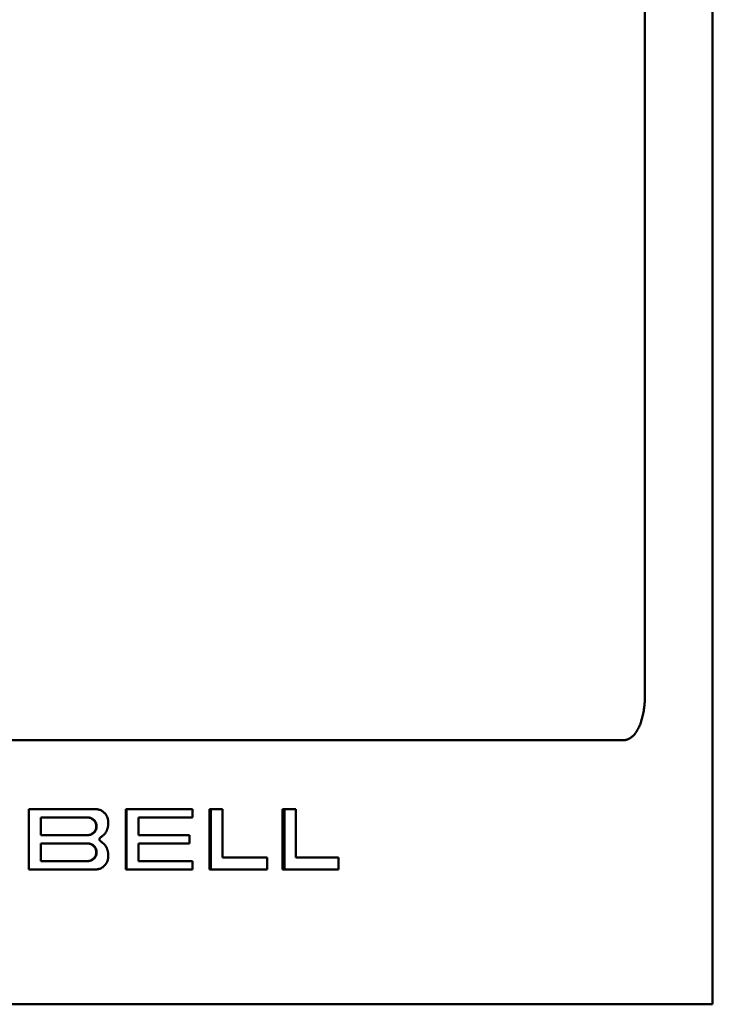
# Model space of a CAD drawing. Units: inches. Extents: x 0 to 17, y 0 to 11.
# Drawn here: x 6.1 to 7, y 2.8 to 4.1 of the extents above; entities that cross this region are included whole.
import ezdxf

# ---------------------------------------------------------------- set-up
doc = ezdxf.new("R2010")
doc.units = ezdxf.units.IN
doc.header["$MEASUREMENT"] = 0
doc.layers.add('Visible (ANSI)', color=7, linetype='Continuous', lineweight=50)

msp = doc.modelspace()

# ---------------------------------------------------------------- linework, layer by layer
at = {"layer": 'Visible (ANSI)'}
for p, q in [((7.0216, 2.8412), (7.0216, 7.1642)), ((6.2438, 3.0199), (6.2438, 3.0997)), ((6.2438, 3.0997), (6.2448, 3.0997)), ((6.355, 3.0199), (6.355, 3.0997)), ((6.355, 3.0997), (6.3568, 3.0997)), ((6.4517, 3.0199), (6.4517, 3.0997)), ((6.4517, 3.0997), (6.4542, 3.0997)), ((6.1936, 3.0886), (6.1314, 3.0886)), ((6.1314, 3.0653), (6.1314, 3.0886)), ((6.1314, 3.0653), (6.1936, 3.0653)), ((6.1936, 3.0542), (6.1314, 3.0542)), ((6.1314, 3.0309), (6.1314, 3.0542)), ((6.1314, 3.0309), (6.1936, 3.0309)), ((6.2438, 3.0199), (6.2448, 3.0199)), ((6.355, 3.0199), (6.3568, 3.0199)), ((6.4517, 3.0199), (6.4542, 3.0199)), ((7.0216, 2.8412), (5.2296, 2.8412))]:
    msp.add_line(p, q, dxfattribs=at)
for points in [[(6.9323, 5.3812), (6.9323, 4.6712), (6.9323, 3.9612), (6.9323, 3.2512)], [(6.9323, 3.2512), (6.9323, 3.2499), (6.9323, 3.2486), (6.9323, 3.2473)], [(6.9323, 3.2473), (6.9322, 3.246), (6.9322, 3.2447), (6.9321, 3.2434)], [(6.9296, 3.2247), (6.9293, 3.2235), (6.929, 3.2223), (6.9287, 3.2212)], [(6.9299, 3.2264), (6.9298, 3.2258), (6.9297, 3.2252), (6.9296, 3.2247)], [(6.917, 3.1974), (6.9167, 3.1971), (6.9165, 3.1968), (6.9162, 3.1965)], [(6.921, 3.2024), (6.9205, 3.2017), (6.92, 3.2009), (6.9195, 3.2002)], [(6.9061, 3.1913), (6.9054, 3.1912), (6.9048, 3.1912), (6.9041, 3.1912)], [(6.908, 3.1917), (6.9074, 3.1915), (6.9067, 3.1914), (6.9061, 3.1913)], [(6.9136, 3.1944), (6.913, 3.194), (6.9124, 3.1936), (6.9118, 3.1932)], [(6.204, 3.0997), (6.1745, 3.0997), (6.1449, 3.0997), (6.1153, 3.0997)], [(6.1153, 3.0997), (6.1153, 3.0731), (6.1153, 3.0465), (6.1153, 3.0199)], [(6.2051, 3.0996), (6.2047, 3.0996), (6.2043, 3.0997), (6.204, 3.0997)], [(6.3325, 3.0997), (6.3036, 3.0997), (6.2743, 3.0997), (6.2448, 3.0997)], [(6.2448, 3.0997), (6.2448, 3.0731), (6.2448, 3.0465), (6.2448, 3.0199)], [(6.3568, 3.0997), (6.3568, 3.0731), (6.3568, 3.0465), (6.3568, 3.0199)], [(6.3723, 3.0358), (6.3723, 3.0571), (6.3723, 3.0784), (6.3723, 3.0997)], [(6.4542, 3.0997), (6.4542, 3.0731), (6.4542, 3.0465), (6.4542, 3.0199)], [(6.4692, 3.0358), (6.4692, 3.0571), (6.4692, 3.0784), (6.4692, 3.0997)], [(6.1938, 3.0886), (6.1936, 3.0886), (6.1933, 3.0886), (6.1931, 3.0886)], [(6.1936, 3.0886), (6.1938, 3.0886), (6.1941, 3.0886), (6.1944, 3.0886)], [(6.1946, 3.0885), (6.1943, 3.0886), (6.1941, 3.0886), (6.1938, 3.0886)], [(6.1944, 3.0886), (6.1946, 3.0886), (6.1949, 3.0886), (6.1951, 3.0885)], [(6.1951, 3.0885), (6.1953, 3.0885), (6.1954, 3.0885), (6.1955, 3.0885)], [(6.1955, 3.0885), (6.1959, 3.0884), (6.1963, 3.0883), (6.1966, 3.0882)], [(6.2038, 3.0828), (6.2039, 3.0826), (6.204, 3.0824), (6.2041, 3.0821)], [(6.2049, 3.08), (6.2051, 3.0795), (6.2052, 3.079), (6.2052, 3.0785)], [(6.2052, 3.0785), (6.2053, 3.0782), (6.2053, 3.078), (6.2053, 3.0777)], [(6.2193, 3.0894), (6.2191, 3.0897), (6.219, 3.0901), (6.2188, 3.0904)], [(6.22, 3.0872), (6.2198, 3.0879), (6.2196, 3.0887), (6.2193, 3.0894)], [(6.2203, 3.0861), (6.2202, 3.0865), (6.2201, 3.0868), (6.22, 3.0872)], [(6.2205, 3.0844), (6.2204, 3.0849), (6.2204, 3.0855), (6.2203, 3.0861)], [(6.2205, 3.0796), (6.2205, 3.0803), (6.2205, 3.0809), (6.2204, 3.0815)], [(6.2204, 3.0778), (6.2205, 3.0784), (6.2205, 3.079), (6.2205, 3.0796)], [(6.2607, 3.0886), (6.2848, 3.0886), (6.3088, 3.0886), (6.3325, 3.0886)], [(6.2029, 3.0698), (6.2028, 3.0696), (6.2026, 3.0694), (6.2024, 3.0692)], [(6.2038, 3.0711), (6.2035, 3.0707), (6.2032, 3.0702), (6.2029, 3.0698)], [(6.2032, 3.0711), (6.2033, 3.0713), (6.2034, 3.0716), (6.2035, 3.0718)], [(6.2041, 3.0718), (6.204, 3.0716), (6.2039, 3.0713), (6.2038, 3.0711)], [(6.2052, 3.0754), (6.2052, 3.0749), (6.2051, 3.0744), (6.2049, 3.0739)], [(6.2053, 3.0762), (6.2053, 3.0759), (6.2053, 3.0757), (6.2052, 3.0754)], [(6.2053, 3.0777), (6.2053, 3.0772), (6.2053, 3.0767), (6.2053, 3.0762)], [(6.22, 3.075), (6.2201, 3.0756), (6.2202, 3.0762), (6.2203, 3.0769)], [(6.2203, 3.0769), (6.2204, 3.0772), (6.2204, 3.0775), (6.2204, 3.0778)], [(6.2607, 3.0731), (6.2607, 3.0737), (6.2607, 3.0744), (6.2607, 3.075)], [(6.3282, 3.0653), (6.3059, 3.0653), (6.2833, 3.0653), (6.2607, 3.0653)], [(6.1938, 3.0542), (6.1936, 3.0542), (6.1933, 3.0542), (6.1931, 3.0542)], [(6.1936, 3.0542), (6.1938, 3.0542), (6.1941, 3.0542), (6.1944, 3.0542)], [(6.1946, 3.0541), (6.1943, 3.0542), (6.1941, 3.0542), (6.1938, 3.0542)], [(6.1944, 3.0542), (6.1946, 3.0542), (6.1949, 3.0542), (6.1951, 3.0541)], [(6.1951, 3.0541), (6.1953, 3.0541), (6.1954, 3.0541), (6.1955, 3.0541)], [(6.1955, 3.0541), (6.1959, 3.054), (6.1963, 3.0539), (6.1966, 3.0539)], [(6.1988, 3.053), (6.199, 3.0529), (6.1992, 3.0528), (6.1995, 3.0527)], [(6.2092, 3.0603), (6.2092, 3.0604), (6.2092, 3.0604), (6.2093, 3.0605)], [(6.2092, 3.06), (6.2092, 3.0601), (6.2092, 3.0602), (6.2092, 3.0603)], [(6.2092, 3.0595), (6.2092, 3.0595), (6.2092, 3.0596), (6.2092, 3.0596)], [(6.2092, 3.0592), (6.2092, 3.0593), (6.2092, 3.0594), (6.2092, 3.0595)], [(6.2093, 3.059), (6.2092, 3.0591), (6.2092, 3.0591), (6.2092, 3.0592)], [(6.2093, 3.0607), (6.2093, 3.0608), (6.2094, 3.0608), (6.2094, 3.0609)], [(6.2093, 3.0605), (6.2093, 3.0605), (6.2093, 3.0606), (6.2093, 3.0607)], [(6.2093, 3.0588), (6.2093, 3.0589), (6.2093, 3.059), (6.2093, 3.059)], [(6.2094, 3.0586), (6.2094, 3.0587), (6.2093, 3.0587), (6.2093, 3.0588)], [(6.2094, 3.0609), (6.2094, 3.061), (6.2094, 3.061), (6.2095, 3.0611)], [(6.2095, 3.0584), (6.2094, 3.0585), (6.2094, 3.0586), (6.2094, 3.0586)], [(6.2095, 3.0613), (6.2096, 3.0613), (6.2096, 3.0614), (6.2097, 3.0615)], [(6.2095, 3.0611), (6.2095, 3.0612), (6.2095, 3.0612), (6.2095, 3.0613)], [(6.2095, 3.0582), (6.2095, 3.0583), (6.2095, 3.0583), (6.2095, 3.0584)], [(6.2097, 3.058), (6.2096, 3.0581), (6.2096, 3.0582), (6.2095, 3.0582)], [(6.2097, 3.0615), (6.2097, 3.0615), (6.2097, 3.0616), (6.2098, 3.0616)], [(6.2098, 3.0579), (6.2097, 3.0579), (6.2097, 3.058), (6.2097, 3.058)], [(6.2098, 3.0616), (6.2098, 3.0617), (6.2099, 3.0618), (6.2099, 3.0618)], [(6.2099, 3.0577), (6.2099, 3.0577), (6.2098, 3.0578), (6.2098, 3.0579)], [(6.2099, 3.0618), (6.21, 3.0619), (6.21, 3.0619), (6.21, 3.062)], [(6.21, 3.0575), (6.21, 3.0576), (6.21, 3.0576), (6.2099, 3.0577)], [(6.21, 3.062), (6.2101, 3.062), (6.2102, 3.0621), (6.2102, 3.0622)], [(6.2102, 3.0573), (6.2102, 3.0574), (6.2101, 3.0575), (6.21, 3.0575)], [(6.2102, 3.0622), (6.2103, 3.0622), (6.2103, 3.0622), (6.2103, 3.0623)], [(6.2103, 3.0573), (6.2103, 3.0573), (6.2103, 3.0573), (6.2102, 3.0573)], [(6.2103, 3.0623), (6.2104, 3.0623), (6.2105, 3.0624), (6.2106, 3.0624)], [(6.2106, 3.0571), (6.2105, 3.0571), (6.2104, 3.0572), (6.2103, 3.0573)], [(6.2106, 3.0624), (6.2106, 3.0625), (6.2107, 3.0625), (6.2108, 3.0626)], [(6.2108, 3.0569), (6.2107, 3.057), (6.2106, 3.057), (6.2106, 3.0571)], [(6.2145, 3.0541), (6.2143, 3.0543), (6.214, 3.0545), (6.2138, 3.0547)], [(6.2158, 3.0527), (6.2154, 3.0532), (6.2149, 3.0536), (6.2145, 3.0541)], [(6.2164, 3.052), (6.2162, 3.0522), (6.216, 3.0525), (6.2158, 3.0527)], [(6.2174, 3.0505), (6.2171, 3.051), (6.2167, 3.0515), (6.2164, 3.052)], [(6.2607, 3.0542), (6.2833, 3.0542), (6.3059, 3.0542), (6.3282, 3.0542)], [(6.2013, 3.0513), (6.2017, 3.051), (6.2021, 3.0506), (6.2024, 3.0503)], [(6.2024, 3.0503), (6.2026, 3.0501), (6.2028, 3.0499), (6.2029, 3.0497)], [(6.2041, 3.0477), (6.2044, 3.0473), (6.2046, 3.0468), (6.2047, 3.0463)], [(6.2047, 3.0433), (6.2047, 3.0436), (6.2047, 3.0438), (6.2046, 3.0441)], [(6.2046, 3.041), (6.2047, 3.0413), (6.2047, 3.0415), (6.2047, 3.0418)], [(6.2047, 3.0418), (6.2047, 3.0423), (6.2047, 3.0428), (6.2047, 3.0433)], [(6.2052, 3.0441), (6.2053, 3.0438), (6.2053, 3.0436), (6.2053, 3.0433)], [(6.2053, 3.0418), (6.2053, 3.0415), (6.2053, 3.0413), (6.2052, 3.041)], [(6.2053, 3.0433), (6.2053, 3.0428), (6.2053, 3.0423), (6.2053, 3.0418)], [(6.2197, 3.0454), (6.2195, 3.046), (6.2193, 3.0466), (6.2191, 3.0471)], [(6.22, 3.0445), (6.2199, 3.0448), (6.2198, 3.0451), (6.2197, 3.0454)], [(6.2203, 3.0427), (6.2202, 3.0433), (6.2201, 3.0439), (6.22, 3.0445)], [(6.2204, 3.0417), (6.2204, 3.042), (6.2204, 3.0423), (6.2203, 3.0427)], [(6.2024, 3.0348), (6.2021, 3.0345), (6.2017, 3.0341), (6.2013, 3.0338)], [(6.2029, 3.0354), (6.2028, 3.0352), (6.2026, 3.035), (6.2024, 3.0348)], [(6.2038, 3.0367), (6.2035, 3.0363), (6.2032, 3.0358), (6.2029, 3.0354)], [(6.2041, 3.0374), (6.204, 3.0372), (6.2039, 3.0369), (6.2038, 3.0367)], [(6.2047, 3.0388), (6.2046, 3.0383), (6.2044, 3.0378), (6.2041, 3.0374)], [(6.2205, 3.0351), (6.2205, 3.0353), (6.2205, 3.0355), (6.2205, 3.0357)], [(6.3325, 3.0309), (6.3088, 3.0309), (6.2848, 3.0309), (6.2607, 3.0309)], [(6.4314, 3.0358), (6.4119, 3.0358), (6.3922, 3.0358), (6.3723, 3.0358)], [(6.5258, 3.0358), (6.5072, 3.0358), (6.4883, 3.0358), (6.4692, 3.0358)], [(6.1153, 3.0199), (6.1449, 3.0199), (6.1745, 3.0199), (6.204, 3.0199)], [(6.2127, 3.0223), (6.2134, 3.0227), (6.214, 3.0232), (6.2146, 3.0237)], [(6.2448, 3.0199), (6.2743, 3.0199), (6.3036, 3.0199), (6.3325, 3.0199)], [(6.3325, 3.0208), (6.3325, 3.0211), (6.3325, 3.0214), (6.3325, 3.0217)], [(6.3325, 3.0199), (6.3325, 3.0202), (6.3325, 3.0205), (6.3325, 3.0208)], [(6.3568, 3.0199), (6.382, 3.0199), (6.4069, 3.0199), (6.4314, 3.0199)], [(6.4542, 3.0199), (6.4785, 3.0199), (6.5024, 3.0199), (6.5258, 3.0199)]]:
    msp.add_open_spline(points, degree=3, dxfattribs=at)
for points, knots in [([(6.9316, 3.2376), (6.9316, 3.2369), (6.9315, 3.2363), (6.9314, 3.2357), (6.9313, 3.2344), (6.9311, 3.2331), (6.9309, 3.2319)], [1.79987079, 1.79987079, 1.79987079, 1.79987079, 1.83259571, 1.83259571, 1.83259571, 1.89804556, 1.89804556, 1.89804556, 1.89804556]), ([(6.9321, 3.2434), (6.9321, 3.2427), (6.932, 3.2421), (6.932, 3.2414), (6.9319, 3.2401), (6.9318, 3.2388), (6.9316, 3.2376)], [1.70169602, 1.70169602, 1.70169602, 1.70169602, 1.73442094, 1.73442094, 1.73442094, 1.79987079, 1.79987079, 1.79987079, 1.79987079]), ([(6.9309, 3.2319), (6.9308, 3.2313), (6.9307, 3.2307), (6.9306, 3.2301), (6.9304, 3.2288), (6.9302, 3.2276), (6.9299, 3.2264)], [1.89804556, 1.89804556, 1.89804556, 1.89804556, 1.93077049, 1.93077049, 1.93077049, 1.99622033, 1.99622033, 1.99622033, 1.99622033]), ([(6.9273, 3.2162), (6.9271, 3.2157), (6.927, 3.2152), (6.9268, 3.2147), (6.9264, 3.2136), (6.926, 3.2126), (6.9257, 3.2116), (6.9255, 3.2111), (6.9253, 3.2107), (6.9251, 3.2102), (6.9246, 3.2092), (6.9242, 3.2083), (6.9238, 3.2074)], [2.1925699, 2.1925699, 2.1925699, 2.1925699, 2.2252948, 2.2252948, 2.2252948, 2.2907446, 2.2907446, 2.2907446, 2.3234696, 2.3234696, 2.3234696, 2.3889194, 2.3889194, 2.3889194, 2.3889194]), ([(6.9287, 3.2212), (6.9286, 3.2206), (6.9284, 3.2201), (6.9283, 3.2195), (6.928, 3.2184), (6.9277, 3.2173), (6.9273, 3.2162)], [2.0943951, 2.0943951, 2.0943951, 2.0943951, 2.12712003, 2.12712003, 2.12712003, 2.19256987, 2.19256987, 2.19256987, 2.19256987]), ([(6.9162, 3.1965), (6.9156, 3.196), (6.915, 3.1955), (6.9145, 3.195), (6.9142, 3.1948), (6.9139, 3.1946), (6.9136, 3.1944)], [2.71616865, 2.71616865, 2.71616865, 2.71616865, 2.7816185, 2.7816185, 2.7816185, 2.81434342, 2.81434342, 2.81434342, 2.81434342]), ([(6.9195, 3.2002), (6.9192, 3.1999), (6.9189, 3.1996), (6.9187, 3.1992), (6.9181, 3.1986), (6.9176, 3.198), (6.917, 3.1974)], [2.58526895, 2.58526895, 2.58526895, 2.58526895, 2.61799388, 2.61799388, 2.61799388, 2.68344372, 2.68344372, 2.68344372, 2.68344372]), ([(6.9238, 3.2074), (6.9236, 3.207), (6.9233, 3.2065), (6.9231, 3.2061), (6.9227, 3.2052), (6.9222, 3.2044), (6.9217, 3.2036), (6.9215, 3.2032), (6.9212, 3.2028), (6.921, 3.2024)], [2.3889194, 2.3889194, 2.3889194, 2.3889194, 2.4216443, 2.4216443, 2.4216443, 2.4870942, 2.4870942, 2.4870942, 2.5198191, 2.5198191, 2.5198191, 2.5198191]), ([(6.9041, 3.1912), (6.8127, 3.1912), (6.6713, 3.1912), (6.5051, 3.1912), (6.3395, 3.1912), (6.1499, 3.1912), (5.9699, 3.1912), (5.7896, 3.1912), (5.6198, 3.1912), (5.4904, 3.1912), (5.4347, 3.1912), (5.3863, 3.1912), (5.347, 3.1912)], [0, 0, 0, 0, 1.394504, 1.394504, 1.394504, 2.784204, 2.784204, 2.784204, 4.17577, 4.17577, 4.17577, 4.7752, 4.7752, 4.7752, 4.7752]), ([(6.9118, 3.1932), (6.9114, 3.1931), (6.9111, 3.1929), (6.9108, 3.1928), (6.9102, 3.1925), (6.9096, 3.1922), (6.909, 3.192), (6.9086, 3.1919), (6.9083, 3.1918), (6.908, 3.1917)], [2.8797933, 2.8797933, 2.8797933, 2.8797933, 2.9125182, 2.9125182, 2.9125182, 2.977968, 2.977968, 2.977968, 3.010693, 3.010693, 3.010693, 3.010693]), ([(6.2068, 3.0994), (6.2066, 3.0994), (6.2064, 3.0995), (6.2063, 3.0995), (6.2059, 3.0995), (6.2055, 3.0996), (6.2051, 3.0996)], [1.4962128, 1.4962128, 1.4962128, 1.4962128, 1.5310084, 1.5310084, 1.5310084, 1.6005997, 1.6005997, 1.6005997, 1.6005997]), ([(6.2188, 3.0904), (6.2185, 3.0911), (6.2181, 3.0918), (6.2177, 3.0924), (6.2174, 3.0927), (6.2172, 3.093), (6.217, 3.0933), (6.2165, 3.0939), (6.216, 3.0945), (6.2154, 3.095), (6.2152, 3.0953), (6.2149, 3.0956), (6.2146, 3.0958), (6.214, 3.0963), (6.2134, 3.0968), (6.2127, 3.0972), (6.2124, 3.0974), (6.2121, 3.0976), (6.2117, 3.0977), (6.211, 3.0981), (6.2103, 3.0984), (6.2096, 3.0987), (6.2092, 3.0988), (6.2089, 3.0989), (6.2085, 3.099), (6.208, 3.0992), (6.2074, 3.0993), (6.2068, 3.0994)], [0.5567303, 0.5567303, 0.5567303, 0.5567303, 0.6959129, 0.6959129, 0.6959129, 0.7655042, 0.7655042, 0.7655042, 0.9046868, 0.9046868, 0.9046868, 0.9742781, 0.9742781, 0.9742781, 1.1134607, 1.1134607, 1.1134607, 1.1830519, 1.1830519, 1.1830519, 1.3222345, 1.3222345, 1.3222345, 1.3918258, 1.3918258, 1.3918258, 1.4962128, 1.4962128, 1.4962128, 1.4962128]), ([(6.3325, 3.0886), (6.3325, 3.089), (6.3325, 3.0893), (6.3325, 3.0896), (6.3325, 3.0899), (6.3325, 3.0902), (6.3325, 3.0905), (6.3325, 3.0906), (6.3325, 3.0908), (6.3325, 3.0909), (6.3325, 3.0912), (6.3325, 3.0916), (6.3325, 3.0919), (6.3325, 3.092), (6.3325, 3.0922), (6.3325, 3.0923), (6.3325, 3.0926), (6.3325, 3.0929), (6.3325, 3.0932), (6.3325, 3.0934), (6.3325, 3.0935), (6.3325, 3.0937), (6.3325, 3.094), (6.3325, 3.0943), (6.3325, 3.0946), (6.3325, 3.0948), (6.3325, 3.0949), (6.3325, 3.0951), (6.3325, 3.0954), (6.3325, 3.0957), (6.3325, 3.096), (6.3325, 3.0961), (6.3325, 3.0963), (6.3325, 3.0964), (6.3325, 3.0975), (6.3325, 3.0986), (6.3325, 3.0997)], [0, 0, 0, 0, 0.00232989, 0.00232989, 0.00232989, 0.00465978, 0.00465978, 0.00465978, 0.00582473, 0.00582473, 0.00582473, 0.00815462, 0.00815462, 0.00815462, 0.00931956, 0.00931956, 0.00931956, 0.01164946, 0.01164946, 0.01164946, 0.0128144, 0.0128144, 0.0128144, 0.01514429, 0.01514429, 0.01514429, 0.01630924, 0.01630924, 0.01630924, 0.01863913, 0.01863913, 0.01863913, 0.01980408, 0.01980408, 0.01980408, 0.02795869, 0.02795869, 0.02795869, 0.02795869]), ([(6.3697, 3.0997), (6.3695, 3.0997), (6.3693, 3.0997), (6.369, 3.0997), (6.3686, 3.0997), (6.3682, 3.0997), (6.3678, 3.0997), (6.3671, 3.0997), (6.3665, 3.0997), (6.3658, 3.0997), (6.3656, 3.0997), (6.3654, 3.0997), (6.3652, 3.0997), (6.3647, 3.0997), (6.3643, 3.0997), (6.3639, 3.0997), (6.3637, 3.0997), (6.3634, 3.0997), (6.3632, 3.0997), (6.3628, 3.0997), (6.3624, 3.0997), (6.3619, 3.0997), (6.3617, 3.0997), (6.3615, 3.0997), (6.3613, 3.0997), (6.3598, 3.0997), (6.3583, 3.0997), (6.3568, 3.0997)], [0.00675668, 0.00675668, 0.00675668, 0.00675668, 0.00844586, 0.00844586, 0.00844586, 0.0118242, 0.0118242, 0.0118242, 0.01689171, 0.01689171, 0.01689171, 0.01858088, 0.01858088, 0.01858088, 0.02195922, 0.02195922, 0.02195922, 0.0236484, 0.0236484, 0.0236484, 0.02702674, 0.02702674, 0.02702674, 0.02871591, 0.02871591, 0.02871591, 0.04054011, 0.04054011, 0.04054011, 0.04054011]), ([(6.3723, 3.0997), (6.3718, 3.0997), (6.3714, 3.0997), (6.371, 3.0997), (6.3706, 3.0997), (6.3701, 3.0997), (6.3697, 3.0997)], [0, 0, 0, 0, 0.003378342, 0.003378342, 0.003378342, 0.006756684, 0.006756684, 0.006756684, 0.006756684]), ([(6.4592, 3.0997), (6.459, 3.0997), (6.4588, 3.0997), (6.4586, 3.0997), (6.458, 3.0997), (6.4574, 3.0997), (6.4567, 3.0997), (6.4559, 3.0997), (6.4551, 3.0997), (6.4542, 3.0997)], [0.02702674, 0.02702674, 0.02702674, 0.02702674, 0.02871591, 0.02871591, 0.02871591, 0.03378342, 0.03378342, 0.03378342, 0.04054011, 0.04054011, 0.04054011, 0.04054011]), ([(6.4692, 3.0997), (6.4688, 3.0997), (6.4684, 3.0997), (6.4679, 3.0997), (6.4675, 3.0997), (6.4671, 3.0997), (6.4667, 3.0997), (6.4661, 3.0997), (6.4655, 3.0997), (6.4648, 3.0997), (6.4646, 3.0997), (6.4644, 3.0997), (6.4642, 3.0997), (6.4638, 3.0997), (6.4634, 3.0997), (6.463, 3.0997), (6.4628, 3.0997), (6.4626, 3.0997), (6.4623, 3.0997), (6.4619, 3.0997), (6.4615, 3.0997), (6.4611, 3.0997), (6.4609, 3.0997), (6.4607, 3.0997), (6.4605, 3.0997), (6.4601, 3.0997), (6.4597, 3.0997), (6.4592, 3.0997)], [0, 0, 0, 0, 0.00337834, 0.00337834, 0.00337834, 0.00675668, 0.00675668, 0.00675668, 0.0118242, 0.0118242, 0.0118242, 0.01351337, 0.01351337, 0.01351337, 0.01689171, 0.01689171, 0.01689171, 0.01858088, 0.01858088, 0.01858088, 0.02195922, 0.02195922, 0.02195922, 0.0236484, 0.0236484, 0.0236484, 0.02702674, 0.02702674, 0.02702674, 0.02702674]), ([(6.1968, 3.088), (6.1966, 3.0881), (6.1963, 3.0882), (6.1961, 3.0882), (6.1957, 3.0883), (6.1953, 3.0884), (6.195, 3.0885), (6.1948, 3.0885), (6.1947, 3.0885), (6.1946, 3.0885)], [2.8143434, 2.8143434, 2.8143434, 2.8143434, 2.8797933, 2.8797933, 2.8797933, 2.977968, 2.977968, 2.977968, 3.010693, 3.010693, 3.010693, 3.010693]), ([(6.1966, 3.0882), (6.1969, 3.0882), (6.1971, 3.0881), (6.1974, 3.088), (6.1979, 3.0879), (6.1983, 3.0877), (6.1988, 3.0874), (6.199, 3.0873), (6.1992, 3.0872), (6.1995, 3.0871), (6.1999, 3.0868), (6.2003, 3.0865), (6.2007, 3.0862), (6.2009, 3.0861), (6.2011, 3.0859), (6.2013, 3.0857), (6.2017, 3.0854), (6.2021, 3.085), (6.2024, 3.0847)], [-2.8797933, -2.8797933, -2.8797933, -2.8797933, -2.8143434, -2.8143434, -2.8143434, -2.6834437, -2.6834437, -2.6834437, -2.6179939, -2.6179939, -2.6179939, -2.4870942, -2.4870942, -2.4870942, -2.4216443, -2.4216443, -2.4216443, -2.2907446, -2.2907446, -2.2907446, -2.2907446]), ([(6.1989, 3.0871), (6.1987, 3.0872), (6.1984, 3.0873), (6.1982, 3.0874), (6.1978, 3.0877), (6.1973, 3.0879), (6.1968, 3.088)], [2.6179939, 2.6179939, 2.6179939, 2.6179939, 2.6834437, 2.6834437, 2.6834437, 2.8143434, 2.8143434, 2.8143434, 2.8143434]), ([(6.2008, 3.0857), (6.2006, 3.0859), (6.2004, 3.0861), (6.2002, 3.0862), (6.1998, 3.0865), (6.1993, 3.0868), (6.1989, 3.0871)], [2.4216443, 2.4216443, 2.4216443, 2.4216443, 2.4870942, 2.4870942, 2.4870942, 2.6179939, 2.6179939, 2.6179939, 2.6179939]), ([(6.2023, 3.0841), (6.2022, 3.0843), (6.202, 3.0845), (6.2018, 3.0847), (6.2015, 3.085), (6.2011, 3.0854), (6.2008, 3.0857)], [2.2252948, 2.2252948, 2.2252948, 2.2252948, 2.2907446, 2.2907446, 2.2907446, 2.4216443, 2.4216443, 2.4216443, 2.4216443]), ([(6.2035, 3.0821), (6.2034, 3.0824), (6.2033, 3.0826), (6.2032, 3.0828), (6.2029, 3.0832), (6.2026, 3.0837), (6.2023, 3.0841)], [2.0289453, 2.0289453, 2.0289453, 2.0289453, 2.0943951, 2.0943951, 2.0943951, 2.2252948, 2.2252948, 2.2252948, 2.2252948]), ([(6.2024, 3.0847), (6.2026, 3.0845), (6.2028, 3.0843), (6.2029, 3.0841), (6.2032, 3.0837), (6.2035, 3.0832), (6.2038, 3.0828)], [-2.2907446, -2.2907446, -2.2907446, -2.2907446, -2.2252948, -2.2252948, -2.2252948, -2.0943951, -2.0943951, -2.0943951, -2.0943951]), ([(6.2046, 3.0785), (6.2046, 3.079), (6.2045, 3.0795), (6.2043, 3.08), (6.2043, 3.0802), (6.2042, 3.0805), (6.2041, 3.0807), (6.2039, 3.0812), (6.2037, 3.0817), (6.2035, 3.0821)], [1.701696, 1.701696, 1.701696, 1.701696, 1.8325957, 1.8325957, 1.8325957, 1.8980456, 1.8980456, 1.8980456, 2.0289453, 2.0289453, 2.0289453, 2.0289453]), ([(6.2041, 3.0821), (6.2044, 3.0817), (6.2046, 3.0812), (6.2047, 3.0807), (6.2048, 3.0805), (6.2049, 3.0802), (6.2049, 3.08)], [-2.0289453, -2.0289453, -2.0289453, -2.0289453, -1.8980456, -1.8980456, -1.8980456, -1.8325957, -1.8325957, -1.8325957, -1.8325957]), ([(6.2046, 3.0754), (6.2047, 3.0757), (6.2047, 3.0759), (6.2047, 3.0762), (6.2047, 3.0767), (6.2047, 3.0772), (6.2047, 3.0777), (6.2047, 3.078), (6.2047, 3.0782), (6.2046, 3.0785)], [1.4398966, 1.4398966, 1.4398966, 1.4398966, 1.5053465, 1.5053465, 1.5053465, 1.6362462, 1.6362462, 1.6362462, 1.701696, 1.701696, 1.701696, 1.701696]), ([(6.2204, 3.0815), (6.2205, 3.0819), (6.2205, 3.0823), (6.2205, 3.0827), (6.2205, 3.083), (6.2205, 3.0834), (6.2205, 3.0838), (6.2205, 3.084), (6.2205, 3.0842), (6.2205, 3.0844)], [0, 0, 0, 0, 0.0695913, 0.0695913, 0.0695913, 0.1391826, 0.1391826, 0.1391826, 0.1739782, 0.1739782, 0.1739782, 0.1739782]), ([(6.2607, 3.0789), (6.2607, 3.0796), (6.2607, 3.0802), (6.2607, 3.0809), (6.2607, 3.0812), (6.2607, 3.0815), (6.2607, 3.0818), (6.2607, 3.0841), (6.2607, 3.0864), (6.2607, 3.0886)], [0.03465713, 0.03465713, 0.03465713, 0.03465713, 0.03960815, 0.03960815, 0.03960815, 0.04208366, 0.04208366, 0.04208366, 0.05941223, 0.05941223, 0.05941223, 0.05941223]), ([(6.2607, 3.075), (6.2607, 3.0753), (6.2607, 3.0757), (6.2607, 3.076), (6.2607, 3.077), (6.2607, 3.0779), (6.2607, 3.0789)], [0.024755094, 0.024755094, 0.024755094, 0.024755094, 0.027230603, 0.027230603, 0.027230603, 0.034657132, 0.034657132, 0.034657132, 0.034657132]), ([(6.1931, 3.0653), (6.1936, 3.0653), (6.1941, 3.0653), (6.1946, 3.0654), (6.1951, 3.0654), (6.1956, 3.0655), (6.1961, 3.0657), (6.1963, 3.0657), (6.1966, 3.0658), (6.1968, 3.0659), (6.1973, 3.066), (6.1978, 3.0662), (6.1982, 3.0665), (6.1984, 3.0666), (6.1987, 3.0667), (6.1989, 3.0668)], [0, 0, 0, 0, 0.1308997, 0.1308997, 0.1308997, 0.2617994, 0.2617994, 0.2617994, 0.3272492, 0.3272492, 0.3272492, 0.4581489, 0.4581489, 0.4581489, 0.5235988, 0.5235988, 0.5235988, 0.5235988]), ([(6.2024, 3.0692), (6.2021, 3.0689), (6.2017, 3.0685), (6.2013, 3.0682), (6.2011, 3.068), (6.2009, 3.0678), (6.2007, 3.0677), (6.2003, 3.0674), (6.1999, 3.0671), (6.1995, 3.0668), (6.1992, 3.0667), (6.199, 3.0666), (6.1988, 3.0665), (6.1983, 3.0662), (6.1979, 3.066), (6.1974, 3.0659), (6.1971, 3.0658), (6.1969, 3.0657), (6.1966, 3.0657), (6.1961, 3.0655), (6.1956, 3.0654), (6.1951, 3.0654), (6.1946, 3.0653), (6.1941, 3.0653), (6.1936, 3.0653)], [-0.850848, -0.850848, -0.850848, -0.850848, -0.7199483, -0.7199483, -0.7199483, -0.6544985, -0.6544985, -0.6544985, -0.5235988, -0.5235988, -0.5235988, -0.4581489, -0.4581489, -0.4581489, -0.3272492, -0.3272492, -0.3272492, -0.2617994, -0.2617994, -0.2617994, -0.1308997, -0.1308997, -0.1308997, 0, 0, 0, 0]), ([(6.1989, 3.0668), (6.1993, 3.0671), (6.1998, 3.0674), (6.2002, 3.0677), (6.2004, 3.0678), (6.2006, 3.068), (6.2008, 3.0682), (6.2011, 3.0685), (6.2015, 3.0689), (6.2018, 3.0692)], [0.5235988, 0.5235988, 0.5235988, 0.5235988, 0.6544985, 0.6544985, 0.6544985, 0.7199483, 0.7199483, 0.7199483, 0.850848, 0.850848, 0.850848, 0.850848]), ([(6.2018, 3.0692), (6.202, 3.0694), (6.2022, 3.0696), (6.2023, 3.0698), (6.2026, 3.0702), (6.2029, 3.0707), (6.2032, 3.0711)], [0.850848, 0.850848, 0.850848, 0.850848, 0.9162979, 0.9162979, 0.9162979, 1.0471976, 1.0471976, 1.0471976, 1.0471976]), ([(6.2035, 3.0718), (6.2037, 3.0722), (6.2039, 3.0727), (6.2041, 3.0732), (6.2042, 3.0734), (6.2043, 3.0737), (6.2043, 3.0739), (6.2045, 3.0744), (6.2046, 3.0749), (6.2046, 3.0754)], [1.1126474, 1.1126474, 1.1126474, 1.1126474, 1.2435471, 1.2435471, 1.2435471, 1.3089969, 1.3089969, 1.3089969, 1.4398966, 1.4398966, 1.4398966, 1.4398966]), ([(6.2049, 3.0739), (6.2049, 3.0737), (6.2048, 3.0734), (6.2047, 3.0732), (6.2046, 3.0727), (6.2044, 3.0722), (6.2041, 3.0718)], [-1.3089969, -1.3089969, -1.3089969, -1.3089969, -1.2435471, -1.2435471, -1.2435471, -1.1126474, -1.1126474, -1.1126474, -1.1126474]), ([(6.2108, 3.0626), (6.2113, 3.0629), (6.2118, 3.0632), (6.2123, 3.0636), (6.2129, 3.064), (6.2133, 3.0644), (6.2138, 3.0648), (6.214, 3.065), (6.2143, 3.0652), (6.2145, 3.0654), (6.2149, 3.0659), (6.2154, 3.0663), (6.2158, 3.0668)], [0, 0, 0, 0, 0.0934796, 0.0934796, 0.0934796, 0.1869591, 0.1869591, 0.1869591, 0.2336989, 0.2336989, 0.2336989, 0.3271785, 0.3271785, 0.3271785, 0.3271785]), ([(6.2158, 3.0668), (6.216, 3.067), (6.2162, 3.0673), (6.2164, 3.0675), (6.2167, 3.068), (6.2171, 3.0685), (6.2174, 3.069), (6.2176, 3.0693), (6.2177, 3.0696), (6.2179, 3.0698), (6.2182, 3.0704), (6.2185, 3.0709), (6.2188, 3.0715), (6.2189, 3.0718), (6.219, 3.0721), (6.2191, 3.0724), (6.2193, 3.0729), (6.2195, 3.0735), (6.2197, 3.0741), (6.2198, 3.0744), (6.2199, 3.0747), (6.22, 3.075)], [0.3271785, 0.3271785, 0.3271785, 0.3271785, 0.3739183, 0.3739183, 0.3739183, 0.4673978, 0.4673978, 0.4673978, 0.5141376, 0.5141376, 0.5141376, 0.6076172, 0.6076172, 0.6076172, 0.654357, 0.654357, 0.654357, 0.7478366, 0.7478366, 0.7478366, 0.7945763, 0.7945763, 0.7945763, 0.7945763]), ([(6.2607, 3.0653), (6.2607, 3.0659), (6.2607, 3.0666), (6.2607, 3.0672), (6.2607, 3.0682), (6.2607, 3.0692), (6.2607, 3.0701), (6.2607, 3.0708), (6.2607, 3.0714), (6.2607, 3.0721), (6.2607, 3.0724), (6.2607, 3.0727), (6.2607, 3.0731)], [0, 0, 0, 0, 0.00495102, 0.00495102, 0.00495102, 0.01237755, 0.01237755, 0.01237755, 0.01732857, 0.01732857, 0.01732857, 0.01980408, 0.01980408, 0.01980408, 0.01980408]), ([(6.3282, 3.0575), (6.3282, 3.0576), (6.3282, 3.0578), (6.3282, 3.0579), (6.3282, 3.0582), (6.3282, 3.0585), (6.3282, 3.0588), (6.3282, 3.059), (6.3282, 3.0591), (6.3282, 3.0593), (6.3282, 3.0596), (6.3282, 3.0599), (6.3282, 3.0602), (6.3282, 3.0604), (6.3282, 3.0605), (6.3282, 3.0607), (6.3282, 3.061), (6.3282, 3.0613), (6.3282, 3.0616), (6.3282, 3.0617), (6.3282, 3.0619), (6.3282, 3.062), (6.3282, 3.0631), (6.3282, 3.0642), (6.3282, 3.0653)], [0.00815462, 0.00815462, 0.00815462, 0.00815462, 0.00931956, 0.00931956, 0.00931956, 0.01164946, 0.01164946, 0.01164946, 0.0128144, 0.0128144, 0.0128144, 0.01514429, 0.01514429, 0.01514429, 0.01630924, 0.01630924, 0.01630924, 0.01863913, 0.01863913, 0.01863913, 0.01980408, 0.01980408, 0.01980408, 0.02795869, 0.02795869, 0.02795869, 0.02795869]), ([(6.2002, 3.0518), (6.1998, 3.0521), (6.1993, 3.0524), (6.1989, 3.0527), (6.1987, 3.0528), (6.1984, 3.0529), (6.1982, 3.053), (6.1978, 3.0533), (6.1973, 3.0535), (6.1968, 3.0536), (6.1966, 3.0537), (6.1963, 3.0538), (6.1961, 3.0539), (6.1957, 3.0539), (6.1953, 3.054), (6.195, 3.0541), (6.1948, 3.0541), (6.1947, 3.0541), (6.1946, 3.0541)], [2.4870942, 2.4870942, 2.4870942, 2.4870942, 2.6179939, 2.6179939, 2.6179939, 2.6834437, 2.6834437, 2.6834437, 2.8143434, 2.8143434, 2.8143434, 2.8797933, 2.8797933, 2.8797933, 2.977968, 2.977968, 2.977968, 3.010693, 3.010693, 3.010693, 3.010693]), ([(6.1966, 3.0539), (6.1969, 3.0538), (6.1971, 3.0537), (6.1974, 3.0536), (6.1979, 3.0535), (6.1983, 3.0533), (6.1988, 3.053)], [-2.8797933, -2.8797933, -2.8797933, -2.8797933, -2.8143434, -2.8143434, -2.8143434, -2.6834437, -2.6834437, -2.6834437, -2.6834437]), ([(6.1995, 3.0527), (6.1999, 3.0524), (6.2003, 3.0521), (6.2007, 3.0518), (6.2009, 3.0517), (6.2011, 3.0515), (6.2013, 3.0513)], [-2.6179939, -2.6179939, -2.6179939, -2.6179939, -2.4870942, -2.4870942, -2.4870942, -2.4216443, -2.4216443, -2.4216443, -2.4216443]), ([(6.2092, 3.0596), (6.2092, 3.0597), (6.2092, 3.0598), (6.2092, 3.0599), (6.2092, 3.0599), (6.2092, 3.06), (6.2092, 3.06)], [2.06728, 2.06728, 2.06728, 2.06728, 2.153225, 2.153225, 2.153225, 2.1961975, 2.1961975, 2.1961975, 2.1961975]), ([(6.2138, 3.0547), (6.2133, 3.0551), (6.2129, 3.0555), (6.2123, 3.0559), (6.2118, 3.0563), (6.2113, 3.0566), (6.2108, 3.0569)], [0.9347957, 0.9347957, 0.9347957, 0.9347957, 1.0282753, 1.0282753, 1.0282753, 1.1217548, 1.1217548, 1.1217548, 1.1217548]), ([(6.2607, 3.0309), (6.2607, 3.0331), (6.2607, 3.0354), (6.2607, 3.0377), (6.2607, 3.038), (6.2607, 3.0383), (6.2607, 3.0387), (6.2607, 3.0393), (6.2607, 3.04), (6.2607, 3.0406), (6.2607, 3.0409), (6.2607, 3.0413), (6.2607, 3.0416), (6.2607, 3.0422), (6.2607, 3.0429), (6.2607, 3.0435), (6.2607, 3.0439), (6.2607, 3.0442), (6.2607, 3.0445), (6.2607, 3.0455), (6.2607, 3.0465), (6.2607, 3.0474), (6.2607, 3.0497), (6.2607, 3.052), (6.2607, 3.0542)], [0, 0, 0, 0, 0.01732857, 0.01732857, 0.01732857, 0.01980408, 0.01980408, 0.01980408, 0.02475509, 0.02475509, 0.02475509, 0.0272306, 0.0272306, 0.0272306, 0.03218162, 0.03218162, 0.03218162, 0.03465713, 0.03465713, 0.03465713, 0.04208366, 0.04208366, 0.04208366, 0.05941223, 0.05941223, 0.05941223, 0.05941223]), ([(6.3282, 3.0542), (6.3282, 3.0549), (6.3282, 3.0555), (6.3282, 3.0561), (6.3282, 3.0562), (6.3282, 3.0564), (6.3282, 3.0565), (6.3282, 3.0568), (6.3282, 3.0572), (6.3282, 3.0575)], [0, 0, 0, 0, 0.004659782, 0.004659782, 0.004659782, 0.005824728, 0.005824728, 0.005824728, 0.008154619, 0.008154619, 0.008154619, 0.008154619]), ([(6.2023, 3.0497), (6.2022, 3.0499), (6.202, 3.0501), (6.2018, 3.0503), (6.2015, 3.0506), (6.2011, 3.051), (6.2008, 3.0513), (6.2006, 3.0515), (6.2004, 3.0517), (6.2002, 3.0518)], [2.2252948, 2.2252948, 2.2252948, 2.2252948, 2.2907446, 2.2907446, 2.2907446, 2.4216443, 2.4216443, 2.4216443, 2.4870942, 2.4870942, 2.4870942, 2.4870942]), ([(6.2041, 3.0463), (6.2039, 3.0468), (6.2037, 3.0473), (6.2035, 3.0477), (6.2034, 3.048), (6.2033, 3.0482), (6.2032, 3.0484), (6.2029, 3.0488), (6.2026, 3.0493), (6.2023, 3.0497)], [1.8980456, 1.8980456, 1.8980456, 1.8980456, 2.0289453, 2.0289453, 2.0289453, 2.0943951, 2.0943951, 2.0943951, 2.2252948, 2.2252948, 2.2252948, 2.2252948]), ([(6.2029, 3.0497), (6.2032, 3.0493), (6.2035, 3.0488), (6.2038, 3.0484), (6.2039, 3.0482), (6.204, 3.048), (6.2041, 3.0477)], [-2.2252948, -2.2252948, -2.2252948, -2.2252948, -2.0943951, -2.0943951, -2.0943951, -2.0289453, -2.0289453, -2.0289453, -2.0289453]), ([(6.2046, 3.0441), (6.2046, 3.0446), (6.2045, 3.0451), (6.2043, 3.0456), (6.2043, 3.0458), (6.2042, 3.0461), (6.2041, 3.0463)], [1.701696, 1.701696, 1.701696, 1.701696, 1.8325957, 1.8325957, 1.8325957, 1.8980456, 1.8980456, 1.8980456, 1.8980456]), ([(6.2041, 3.0388), (6.2042, 3.039), (6.2043, 3.0393), (6.2043, 3.0395), (6.2045, 3.04), (6.2046, 3.0405), (6.2046, 3.041)], [1.2435471, 1.2435471, 1.2435471, 1.2435471, 1.3089969, 1.3089969, 1.3089969, 1.4398966, 1.4398966, 1.4398966, 1.4398966]), ([(6.2047, 3.0463), (6.2048, 3.0461), (6.2049, 3.0458), (6.2049, 3.0456), (6.2051, 3.0451), (6.2052, 3.0446), (6.2052, 3.0441)], [-1.8980456, -1.8980456, -1.8980456, -1.8980456, -1.8325957, -1.8325957, -1.8325957, -1.701696, -1.701696, -1.701696, -1.701696]), ([(6.2052, 3.041), (6.2052, 3.0405), (6.2051, 3.04), (6.2049, 3.0395), (6.2049, 3.0393), (6.2048, 3.039), (6.2047, 3.0388)], [-1.4398966, -1.4398966, -1.4398966, -1.4398966, -1.3089969, -1.3089969, -1.3089969, -1.2435471, -1.2435471, -1.2435471, -1.2435471]), ([(6.2191, 3.0471), (6.219, 3.0474), (6.2189, 3.0477), (6.2188, 3.048), (6.2185, 3.0486), (6.2182, 3.0491), (6.2179, 3.0497), (6.2177, 3.0499), (6.2176, 3.0502), (6.2174, 3.0505)], [0.4673978, 0.4673978, 0.4673978, 0.4673978, 0.5141376, 0.5141376, 0.5141376, 0.6076172, 0.6076172, 0.6076172, 0.654357, 0.654357, 0.654357, 0.654357]), ([(6.2204, 3.038), (6.2205, 3.0386), (6.2205, 3.0392), (6.2205, 3.0399), (6.2205, 3.0405), (6.2205, 3.0411), (6.2204, 3.0417)], [0, 0, 0, 0, 0.0934796, 0.0934796, 0.0934796, 0.1869591, 0.1869591, 0.1869591, 0.1869591]), ([(6.1931, 3.0309), (6.1936, 3.0309), (6.1941, 3.0309), (6.1946, 3.031), (6.1951, 3.031), (6.1956, 3.0311), (6.1961, 3.0313)], [0, 0, 0, 0, 0.1308997, 0.1308997, 0.1308997, 0.2617994, 0.2617994, 0.2617994, 0.2617994]), ([(6.1966, 3.0313), (6.1961, 3.0311), (6.1956, 3.031), (6.1951, 3.031), (6.1946, 3.0309), (6.1941, 3.0309), (6.1936, 3.0309)], [-0.2617994, -0.2617994, -0.2617994, -0.2617994, -0.1308997, -0.1308997, -0.1308997, 0, 0, 0, 0]), ([(6.1961, 3.0313), (6.1963, 3.0313), (6.1966, 3.0314), (6.1968, 3.0315), (6.1973, 3.0316), (6.1978, 3.0318), (6.1982, 3.0321)], [0.2617994, 0.2617994, 0.2617994, 0.2617994, 0.3272492, 0.3272492, 0.3272492, 0.4581489, 0.4581489, 0.4581489, 0.4581489]), ([(6.1995, 3.0324), (6.1992, 3.0323), (6.199, 3.0322), (6.1988, 3.0321), (6.1983, 3.0318), (6.1979, 3.0316), (6.1974, 3.0315), (6.1971, 3.0314), (6.1969, 3.0313), (6.1966, 3.0313)], [-0.5235988, -0.5235988, -0.5235988, -0.5235988, -0.4581489, -0.4581489, -0.4581489, -0.3272492, -0.3272492, -0.3272492, -0.2617994, -0.2617994, -0.2617994, -0.2617994]), ([(6.1982, 3.0321), (6.1984, 3.0322), (6.1987, 3.0323), (6.1989, 3.0324), (6.1993, 3.0327), (6.1998, 3.033), (6.2002, 3.0333)], [0.4581489, 0.4581489, 0.4581489, 0.4581489, 0.5235988, 0.5235988, 0.5235988, 0.6544985, 0.6544985, 0.6544985, 0.6544985]), ([(6.2013, 3.0338), (6.2011, 3.0336), (6.2009, 3.0334), (6.2007, 3.0333), (6.2003, 3.033), (6.1999, 3.0327), (6.1995, 3.0324)], [-0.7199483, -0.7199483, -0.7199483, -0.7199483, -0.6544985, -0.6544985, -0.6544985, -0.5235988, -0.5235988, -0.5235988, -0.5235988]), ([(6.2002, 3.0333), (6.2004, 3.0334), (6.2006, 3.0336), (6.2008, 3.0338), (6.2011, 3.0341), (6.2015, 3.0345), (6.2018, 3.0348), (6.202, 3.035), (6.2022, 3.0352), (6.2023, 3.0354), (6.2026, 3.0358), (6.2029, 3.0363), (6.2032, 3.0367)], [0.6544985, 0.6544985, 0.6544985, 0.6544985, 0.7199483, 0.7199483, 0.7199483, 0.850848, 0.850848, 0.850848, 0.9162979, 0.9162979, 0.9162979, 1.0471976, 1.0471976, 1.0471976, 1.0471976]), ([(6.2032, 3.0367), (6.2033, 3.0369), (6.2034, 3.0372), (6.2035, 3.0374), (6.2037, 3.0378), (6.2039, 3.0383), (6.2041, 3.0388)], [1.0471976, 1.0471976, 1.0471976, 1.0471976, 1.1126474, 1.1126474, 1.1126474, 1.2435471, 1.2435471, 1.2435471, 1.2435471]), ([(6.2146, 3.0237), (6.2149, 3.0239), (6.2152, 3.0242), (6.2154, 3.0245), (6.216, 3.025), (6.2165, 3.0256), (6.217, 3.0262)], [0.6959129, 0.6959129, 0.6959129, 0.6959129, 0.7655042, 0.7655042, 0.7655042, 0.9046868, 0.9046868, 0.9046868, 0.9046868]), ([(6.217, 3.0262), (6.2172, 3.0265), (6.2174, 3.0268), (6.2177, 3.0271), (6.2181, 3.0277), (6.2185, 3.0284), (6.2188, 3.0291), (6.219, 3.0294), (6.2191, 3.0298), (6.2193, 3.0301)], [0.9046868, 0.9046868, 0.9046868, 0.9046868, 0.9742781, 0.9742781, 0.9742781, 1.1134607, 1.1134607, 1.1134607, 1.1830519, 1.1830519, 1.1830519, 1.1830519]), ([(6.2193, 3.0301), (6.2196, 3.0308), (6.2198, 3.0316), (6.22, 3.0323), (6.2201, 3.0327), (6.2202, 3.033), (6.2203, 3.0334), (6.2204, 3.034), (6.2204, 3.0346), (6.2205, 3.0351)], [1.1830519, 1.1830519, 1.1830519, 1.1830519, 1.3222345, 1.3222345, 1.3222345, 1.3918258, 1.3918258, 1.3918258, 1.4962128, 1.4962128, 1.4962128, 1.4962128]), ([(6.2205, 3.0357), (6.2205, 3.0361), (6.2205, 3.0365), (6.2205, 3.0369), (6.2205, 3.0372), (6.2205, 3.0376), (6.2204, 3.038)], [1.5310084, 1.5310084, 1.5310084, 1.5310084, 1.6005997, 1.6005997, 1.6005997, 1.670191, 1.670191, 1.670191, 1.670191]), ([(6.3325, 3.0217), (6.3325, 3.0218), (6.3325, 3.022), (6.3325, 3.0221), (6.3325, 3.0224), (6.3325, 3.0228), (6.3325, 3.0231), (6.3325, 3.0232), (6.3325, 3.0234), (6.3325, 3.0235), (6.3325, 3.0238), (6.3325, 3.0241), (6.3325, 3.0244), (6.3325, 3.0246), (6.3325, 3.0247), (6.3325, 3.0249), (6.3325, 3.0252), (6.3325, 3.0255), (6.3325, 3.0258), (6.3325, 3.026), (6.3325, 3.0261), (6.3325, 3.0263), (6.3325, 3.0266), (6.3325, 3.0269), (6.3325, 3.0272), (6.3325, 3.0273), (6.3325, 3.0275), (6.3325, 3.0276), (6.3325, 3.0281), (6.3325, 3.0286), (6.3325, 3.029), (6.3325, 3.0296), (6.3325, 3.0302), (6.3325, 3.0309)], [0.00465978, 0.00465978, 0.00465978, 0.00465978, 0.00582473, 0.00582473, 0.00582473, 0.00815462, 0.00815462, 0.00815462, 0.00931956, 0.00931956, 0.00931956, 0.01164946, 0.01164946, 0.01164946, 0.0128144, 0.0128144, 0.0128144, 0.01514429, 0.01514429, 0.01514429, 0.01630924, 0.01630924, 0.01630924, 0.01863913, 0.01863913, 0.01863913, 0.01980408, 0.01980408, 0.01980408, 0.02329891, 0.02329891, 0.02329891, 0.02795869, 0.02795869, 0.02795869, 0.02795869]), ([(6.4314, 3.0272), (6.4314, 3.0276), (6.4314, 3.0281), (6.4314, 3.0285), (6.4314, 3.0287), (6.4314, 3.0289), (6.4314, 3.0292), (6.4314, 3.0296), (6.4314, 3.03), (6.4314, 3.0305), (6.4314, 3.0307), (6.4314, 3.0309), (6.4314, 3.0312), (6.4314, 3.0327), (6.4314, 3.0343), (6.4314, 3.0358)], [0.01858088, 0.01858088, 0.01858088, 0.01858088, 0.02195922, 0.02195922, 0.02195922, 0.0236484, 0.0236484, 0.0236484, 0.02702674, 0.02702674, 0.02702674, 0.02871591, 0.02871591, 0.02871591, 0.04054011, 0.04054011, 0.04054011, 0.04054011]), ([(6.4314, 3.0199), (6.4314, 3.0203), (6.4314, 3.0207), (6.4314, 3.0212), (6.4314, 3.0216), (6.4314, 3.0221), (6.4314, 3.0225), (6.4314, 3.0227), (6.4314, 3.023), (6.4314, 3.0232), (6.4314, 3.0236), (6.4314, 3.0241), (6.4314, 3.0245), (6.4314, 3.0247), (6.4314, 3.0249), (6.4314, 3.0252), (6.4314, 3.0256), (6.4314, 3.0261), (6.4314, 3.0265), (6.4314, 3.0267), (6.4314, 3.0269), (6.4314, 3.0272)], [0, 0, 0, 0, 0.00337834, 0.00337834, 0.00337834, 0.00675668, 0.00675668, 0.00675668, 0.00844586, 0.00844586, 0.00844586, 0.0118242, 0.0118242, 0.0118242, 0.01351337, 0.01351337, 0.01351337, 0.01689171, 0.01689171, 0.01689171, 0.01858088, 0.01858088, 0.01858088, 0.01858088]), ([(6.5258, 3.0199), (6.5258, 3.0203), (6.5258, 3.0207), (6.5258, 3.0212), (6.5258, 3.0216), (6.5258, 3.0221), (6.5258, 3.0225), (6.5258, 3.0227), (6.5258, 3.023), (6.5258, 3.0232), (6.5258, 3.0236), (6.5258, 3.0241), (6.5258, 3.0245), (6.5258, 3.0247), (6.5258, 3.0249), (6.5258, 3.0252), (6.5258, 3.0256), (6.5258, 3.0261), (6.5258, 3.0265), (6.5258, 3.0267), (6.5258, 3.0269), (6.5258, 3.0272), (6.5258, 3.0276), (6.5258, 3.0281), (6.5258, 3.0285), (6.5258, 3.0287), (6.5258, 3.0289), (6.5258, 3.0292), (6.5258, 3.0296), (6.5258, 3.03), (6.5258, 3.0305), (6.5258, 3.0307), (6.5258, 3.0309), (6.5258, 3.0312), (6.5258, 3.0327), (6.5258, 3.0343), (6.5258, 3.0358)], [0, 0, 0, 0, 0.00337834, 0.00337834, 0.00337834, 0.00675668, 0.00675668, 0.00675668, 0.00844586, 0.00844586, 0.00844586, 0.0118242, 0.0118242, 0.0118242, 0.01351337, 0.01351337, 0.01351337, 0.01689171, 0.01689171, 0.01689171, 0.01858088, 0.01858088, 0.01858088, 0.02195922, 0.02195922, 0.02195922, 0.0236484, 0.0236484, 0.0236484, 0.02702674, 0.02702674, 0.02702674, 0.02871591, 0.02871591, 0.02871591, 0.04054011, 0.04054011, 0.04054011, 0.04054011]), ([(6.204, 3.0199), (6.2043, 3.0199), (6.2047, 3.0199), (6.2051, 3.0199), (6.2055, 3.0199), (6.2059, 3.02), (6.2063, 3.02)], [0, 0, 0, 0, 0.0695913, 0.0695913, 0.0695913, 0.1391826, 0.1391826, 0.1391826, 0.1391826]), ([(6.2063, 3.02), (6.2064, 3.02), (6.2066, 3.0201), (6.2068, 3.0201), (6.2074, 3.0202), (6.208, 3.0203), (6.2085, 3.0205), (6.2089, 3.0206), (6.2092, 3.0207), (6.2096, 3.0208), (6.2103, 3.0211), (6.211, 3.0214), (6.2117, 3.0218), (6.2121, 3.022), (6.2124, 3.0221), (6.2127, 3.0223)], [0.1391826, 0.1391826, 0.1391826, 0.1391826, 0.1739782, 0.1739782, 0.1739782, 0.2783652, 0.2783652, 0.2783652, 0.3479565, 0.3479565, 0.3479565, 0.487139, 0.487139, 0.487139, 0.5567303, 0.5567303, 0.5567303, 0.5567303])]:
    msp.add_open_spline(points, degree=3, knots=knots, dxfattribs=at)

doc.saveas('drawing.dxf')
